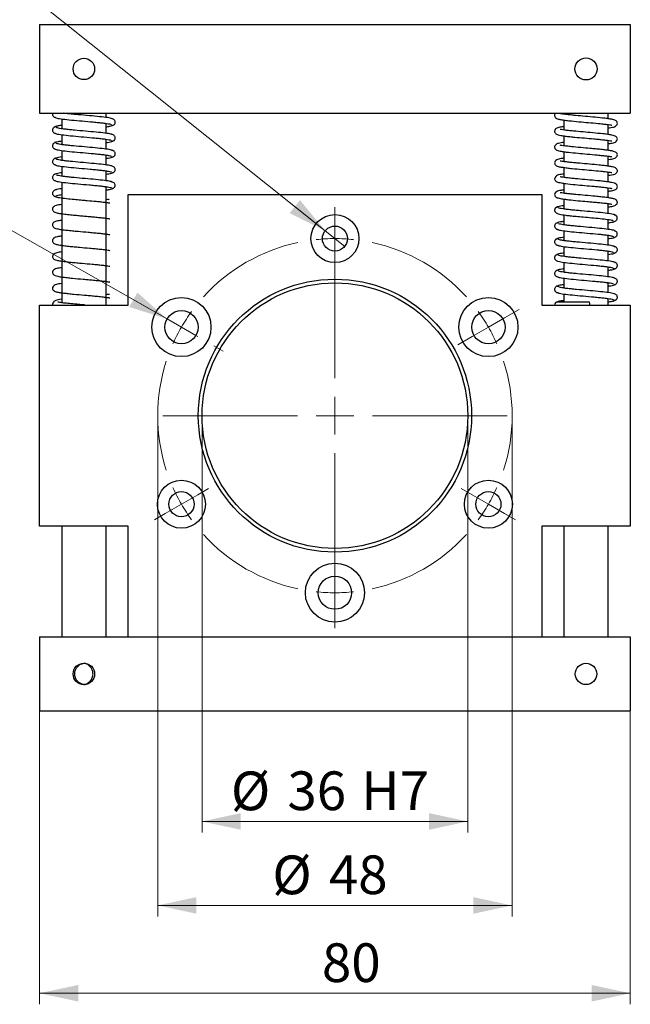
# Model space of a CAD drawing. Units: millimetres. Extents: x 0 to 432, y 0 to 279.
# Drawn here: x 80 to 135, y 145 to 234 of the extents above; entities that cross this region are included whole.
import ezdxf

# ---------------------------------------------------------------- set-up
doc = ezdxf.new("R2010")
doc.units = ezdxf.units.MM
doc.styles.add('SLDTEXTSTYLE0', font='TXT', dxfattribs={"width": 0.605})
doc.dimstyles.new('SLDDIMSTYLE0', dxfattribs={"dimtxt": 3.5, "dimasz": 3.5, "dimexe": 0, "dimexo": 0.0625, "dimgap": 0.875, "dimtad": 1, "dimdec": 1, "dimlfac": 1.5, "dimrnd": 1e-09, "dimzin": 12, "dimdsep": 46, "dimtxsty": 'SLDTEXTSTYLE0', "dimsah": 1, "dimcen": 0.09, "dimadec": 0, "dimazin": 3, "dimtfac": 1, "dimtdec": 1, "dimtofl": 0, "dimtmove": 0, "dimatfit": 3, "dimfxl": 0, "dimfrac": 2, "dimtolj": 1, "dimarcsym": 0})
doc.dimstyles.new('SLDDIMSTYLE1', dxfattribs={"dimtxt": 3.5, "dimasz": 3.5, "dimexe": 0, "dimexo": 0.0625, "dimgap": 0.875, "dimtad": 1, "dimdec": 1, "dimlfac": 1.5, "dimrnd": 1e-09, "dimzin": 12, "dimdsep": 46, "dimtxsty": 'SLDTEXTSTYLE0', "dimsah": 1, "dimcen": 0.09, "dimadec": 0, "dimazin": 3, "dimtfac": 1, "dimtdec": 1, "dimtofl": 0, "dimtmove": 0, "dimatfit": 3, "dimfxl": 0, "dimfrac": 2, "dimtolj": 1, "dimtzin": 12, "dimarcsym": 0})
doc.dimstyles.new('SLDDIMSTYLE2', dxfattribs={"dimtxt": 3.5, "dimasz": 3.5, "dimexe": 0, "dimexo": 0.0625, "dimgap": 0.875, "dimtad": 1, "dimdec": 1, "dimlfac": 1.5, "dimrnd": 1e-09, "dimzin": 12, "dimdsep": 46, "dimtxsty": 'SLDTEXTSTYLE0', "dimblk1": 'NONE', "dimsah": 1, "dimcen": 0, "dimadec": 0, "dimazin": 3, "dimtfac": 1, "dimtdec": 1, "dimtmove": 0, "dimatfit": 3, "dimldrblk": 'NONE', "dimfxl": 0, "dimfrac": 2, "dimtolj": 1, "dimtzin": 12, "dimarcsym": 0})

# ---------------------------------------------------------------- blocks, each defined once
blk = doc.blocks.new('_D')
at = {"color": 7, "linetype": 'Continuous', "lineweight": 18}
for p, q in [((96.66, 198.461), (96.66, 160.794)), ((120.66, 198.461), (120.66, 160.794)), ((96.66, 161.794), (120.66, 161.794))]:
    blk.add_line(p, q, dxfattribs=at)
for points in [[(96.66, 161.794), (100.16, 161.044), (100.16, 162.544)], [(120.66, 161.794), (117.16, 162.544), (117.16, 161.044)]]:
    blk.add_solid(points, dxfattribs=at)
at = {"color": 7, "linetype": 'Continuous', "lineweight": 18, "char_height": 3.5, "attachment_point": 1, "style": 'SLDTEXTSTYLE0'}
for s, insert in [('%%c', (99.269, 166.306)), ('36', (104.372, 166.316)), ('H7', (111.031, 166.316))]:
    blk.add_mtext(s, dxfattribs=dict(at, insert=insert))
blk = doc.blocks.new('_D_1')
at = {"color": 7, "linetype": 'Continuous', "lineweight": 18}
for p, q in [((92.66, 198.461), (92.66, 153.205)), ((124.66, 198.461), (124.66, 153.205)), ((124.66, 154.205), (92.66, 154.205))]:
    blk.add_line(p, q, dxfattribs=at)
for points in [[(92.66, 154.205), (96.16, 153.455), (96.16, 154.955)], [(124.66, 154.205), (121.16, 154.955), (121.16, 153.455)]]:
    blk.add_solid(points, dxfattribs=at)
at = {"color": 7, "linetype": 'Continuous', "lineweight": 18, "char_height": 3.5, "attachment_point": 1, "style": 'SLDTEXTSTYLE0'}
for s, insert in [('%%c', (103.009, 158.716)), ('48', (108.112, 158.726))]:
    blk.add_mtext(s, dxfattribs=dict(at, insert=insert))
blk = doc.blocks.new('_D_2')
at = {"color": 7, "linetype": 'Continuous', "lineweight": 18}
for p, q in [((81.993, 171.794), (81.993, 145.27)), ((135.327, 171.794), (135.327, 145.27)), ((81.993, 146.27), (135.327, 146.27))]:
    blk.add_line(p, q, dxfattribs=at)
for points in [[(81.993, 146.27), (85.493, 145.52), (85.493, 147.02)], [(135.327, 146.27), (131.827, 147.02), (131.827, 145.52)]]:
    blk.add_solid(points, dxfattribs=at)
at = {"color": 7, "linetype": 'Continuous', "lineweight": 18, "insert": (107.488, 150.782), "char_height": 3.5, "attachment_point": 1, "style": 'SLDTEXTSTYLE0'}
blk.add_mtext('80', dxfattribs=at)
blk = doc.blocks.new('SW_SYMBOL_HOLE_SPOT')
at = {"color": 0, "linetype": 'Continuous', "lineweight": 18}
for p, q in [((0, 875), (0, 75)), ((1600, 75), (1600, 875)), ((0, 75), (1600, 75))]:
    blk.add_line(p, q, dxfattribs=at)
blk = doc.blocks.new('SW_SYMBOL_HOLE_DEPTH')
at = {"color": 0, "linetype": 'Continuous', "lineweight": 18}
for p, q in [((0, 875), (800, 875)), ((400, 875), (400, 75)), ((100, 555), (400, 75)), ((700, 555), (400, 75))]:
    blk.add_line(p, q, dxfattribs=at)
blk = doc.blocks.new('_D_3')
at = {"color": 7, "linetype": 'Continuous', "lineweight": 18}
for p, q in [((74.815, 217.841), (18.653, 217.841)), ((93.5, 207.203), (74.815, 217.841)), ((96.107, 205.719), (93.5, 207.203))]:
    blk.add_line(p, q, dxfattribs=at)
blk.add_solid([(93.5, 207.203), (90.829, 209.587), (90.087, 208.283)], dxfattribs=at)
at = {"color": 7, "linetype": 'Continuous', "lineweight": 18, "xscale": 0.004511737089201878, "yscale": 0.004511737089201878, "zscale": 0.004511737089201878}
for name, p in [('SW_SYMBOL_HOLE_SPOT', (18.653, 218.347)), ('SW_SYMBOL_HOLE_DEPTH', (36.898, 218.347))]:
    blk.add_blockref(name, p, dxfattribs=at)
at = {"color": 7, "linetype": 'Continuous', "lineweight": 18, "char_height": 3.5, "attachment_point": 1, "style": 'SLDTEXTSTYLE0'}
for s, insert in [('3x', (29.107, 227.904)), ('%%c', (34.187, 227.894)), ('4,5', (39.29, 227.904)), ('(x120°)', (47.286, 227.904)), ('%%c', (27.785, 222.353)), ('4.5mm (x120°)', (41.732, 222.362)), ('8', (32.888, 222.362))]:
    blk.add_mtext(s, dxfattribs=dict(at, insert=insert))
blk = doc.blocks.new('_NONE')
blk = doc.blocks.new('_D_4')
at = {"color": 7, "linetype": 'Continuous', "lineweight": 18}
for p, q in [((81.228, 236.368), (21.055, 236.368)), ((107.774, 215.168), (81.228, 236.368)), ((109.546, 213.754), (107.774, 215.168))]:
    blk.add_line(p, q, dxfattribs=at)
blk.add_solid([(107.774, 215.168), (105.507, 217.938), (104.571, 216.766)], dxfattribs=at)
at = {"color": 7, "linetype": 'Continuous', "lineweight": 18, "xscale": 0.004511737089201878, "yscale": 0.004511737089201878, "zscale": 0.004511737089201878}
for name, p in [('SW_SYMBOL_HOLE_SPOT', (21.055, 236.874)), ('SW_SYMBOL_HOLE_DEPTH', (43.311, 236.874))]:
    blk.add_blockref(name, p, dxfattribs=at)
at = {"color": 7, "linetype": 'Continuous', "lineweight": 18, "char_height": 3.5, "attachment_point": 1, "style": 'SLDTEXTSTYLE0'}
for s, insert in [('3x', (33.514, 246.432)), ('%%c', (38.594, 246.422)), ('3,4', (43.697, 246.432)), ('(x120°)', (51.694, 246.432)), ('3.5mm (x120°)', (48.145, 240.89)), ('%%c', (30.187, 240.88)), ('6.5', (35.29, 240.89))]:
    blk.add_mtext(s, dxfattribs=dict(at, insert=insert))
blk = doc.blocks.new('SW_CENTERMARKSYMBOL_0')
at = {"color": 0, "linetype": 'Continuous', "lineweight": 18}
for p, q in [((0, 1.693), (0, 2.827)), ((0, 0), (0, 1.693)), ((0, 0), (0, -1.693)), ((0, -12.613), (0, -0.45)), ((0, -1.693), (0, -2.827)), ((-16.789, -6.307), (-17.632, -5.82)), ((15.323, -7.153), (16.622, -6.403)), ((-13.856, -8), (-15.323, -7.153)), ((-13.856, -8), (-12.39, -8.847)), ((13.856, -8), (12.39, -8.847)), ((13.856, -8), (15.323, -7.153)), ((12.39, -8.847), (11.091, -9.597)), ((-10.923, -9.693), (-10.081, -10.18)), ((0, -16), (0, -14.307)), ((-3.387, -16), (-15.55, -16)), ((0, -16), (-1.693, -16)), ((0, -16), (0, -17.693)), ((0, -16), (1.693, -16)), ((3.387, -16), (15.55, -16)), ((0, -19.387), (0, -31.55)), ((-12.39, -23.153), (-11.408, -22.587)), ((12.39, -23.153), (11.408, -22.587)), ((-13.856, -24), (-15.323, -24.847)), ((-13.856, -24), (-12.39, -23.153)), ((13.856, -24), (12.39, -23.153)), ((13.856, -24), (15.323, -24.847)), ((-15.323, -24.847), (-16.304, -25.413)), ((15.323, -24.847), (16.304, -25.413)), ((0, -30.307), (0, -28.807)), ((0, -32), (0, -30.307)), ((0, -32), (0, -33.693)), ((0, -33.693), (0, -35.193))]:
    blk.add_line(p, q, dxfattribs=at)
for start, end in [(90, 96.0638), (83.9362, 90), (102.12761, 137.87239), (42.12761, 77.87239), (143.9362, 150), (30, 36.0638), (150, 156.0638), (23.9362, 30), (162.12761, 197.87239), (342.12761, 17.87239), (203.9362, 210), (330, 336.0638), (210, 216.0638), (323.9362, 330), (222.12761, 257.87239), (282.12761, 317.87239), (263.9362, 270), (270, 276.0638)]:
    blk.add_arc((0, -16), 16, start, end, dxfattribs=at)

msp = doc.modelspace()

# ---------------------------------------------------------------- linework, layer by layer
at = {"color": 7, "linetype": 'Continuous', "lineweight": 25}
for p, q in [((81.993, 233.794), (135.327, 233.794)), ((81.993, 233.794), (81.993, 225.794)), ((135.327, 233.794), (135.327, 225.794)), ((81.993, 225.794), (135.327, 225.794)), ((83.993, 225.281), (83.993, 224.386)), ((87.993, 225.406), (87.993, 225.794)), ((129.327, 225.794), (129.327, 225.704)), ((129.327, 225.174), (129.327, 224.274)), ((133.327, 225.295), (133.327, 225.794)), ((87.993, 223.976), (87.993, 224.871)), ((133.327, 223.867), (133.327, 224.766)), ((83.993, 223.85), (83.993, 222.958)), ((87.993, 222.546), (87.993, 223.442)), ((129.327, 223.745), (129.327, 222.846)), ((133.327, 222.436), (133.327, 223.338)), ((83.993, 222.421), (83.993, 221.529)), ((87.993, 221.117), (87.993, 222.013)), ((129.327, 222.315), (129.327, 221.417)), ((133.327, 221.01), (133.327, 221.909)), ((83.993, 220.994), (83.993, 220.099)), ((129.327, 220.888), (129.327, 219.988)), ((87.993, 219.689), (87.993, 220.584)), ((133.327, 219.581), (133.327, 220.48)), ((83.993, 219.568), (83.993, 208.669)), ((87.993, 208.461), (87.993, 219.155)), ((129.327, 219.46), (129.327, 218.56)), ((133.327, 218.151), (133.327, 219.052)), ((89.993, 208.461), (89.993, 218.461)), ((89.993, 218.461), (127.327, 218.461)), ((127.327, 218.461), (127.327, 208.461)), ((129.327, 218.03), (129.327, 217.136)), ((133.327, 216.722), (133.327, 217.622)), ((129.327, 216.605), (129.327, 215.707)), ((133.327, 215.295), (133.327, 216.191)), ((129.327, 215.174), (129.327, 214.279)), ((133.327, 213.868), (133.327, 214.763)), ((129.327, 213.745), (129.327, 212.849)), ((133.327, 212.441), (133.327, 213.333)), ((129.327, 212.316), (129.327, 211.42)), ((133.327, 211.012), (133.327, 211.905)), ((129.327, 210.886), (129.327, 209.992)), ((133.327, 209.582), (133.327, 210.477)), ((129.327, 209.456), (129.327, 208.728)), ((81.993, 188.461), (81.993, 208.461)), ((81.993, 208.461), (89.993, 208.461)), ((86.039, 208.462), (85.894, 208.475)), ((127.327, 208.461), (135.327, 208.461)), ((131.632, 208.728), (128.76, 208.728)), ((133.327, 208.461), (133.327, 209.048)), ((135.327, 208.461), (135.327, 188.461)), ((89.993, 188.461), (81.993, 188.461)), ((83.993, 188.461), (83.993, 178.461)), ((87.993, 178.461), (87.993, 188.461)), ((89.993, 178.461), (89.993, 188.461)), ((135.327, 188.461), (127.327, 188.461)), ((127.327, 188.461), (127.327, 178.461)), ((129.327, 188.461), (129.327, 178.461)), ((133.327, 178.461), (133.327, 188.461)), ((81.993, 178.461), (81.993, 171.794)), ((81.993, 178.461), (135.327, 178.461)), ((135.327, 178.461), (135.327, 171.794)), ((81.993, 171.794), (135.327, 171.794))]:
    msp.add_line(p, q, dxfattribs=at)
for centre, radius in [((85.993, 229.794), 0.967), ((131.327, 229.794), 1), ((108.66, 214.461), 2.167), ((108.66, 214.461), 1.133), ((108.66, 198.461), 12.333), ((108.66, 198.461), 12), ((94.804, 206.461), 2.667), ((122.516, 206.461), 2.667), ((94.804, 206.461), 1.5), ((122.516, 206.461), 1.5), ((94.804, 190.461), 2.167), ((122.516, 190.461), 2.167), ((94.804, 190.461), 1.133), ((122.516, 190.461), 1.133), ((108.66, 182.461), 2.667), ((108.66, 182.461), 1.5), ((85.993, 175.128), 0.967), ((131.327, 175.128), 0.967)]:
    msp.add_circle(centre, radius, dxfattribs=at)
for centre, radius, start, end in [((128.76, 208.461), 0.267, 90, 180), ((131.081, 208.527), 0.587, 353.57103, 20.02115)]:
    msp.add_arc(centre, radius, start, end, dxfattribs=at)
for points, knots in [([(83.181, 225.794), (83.174, 225.776), (83.155, 225.727), (83.16, 225.66), (83.186, 225.569), (83.25, 225.481), (83.349, 225.412), (83.43, 225.398), (83.47, 225.391)], [0, 0, 0, 0, 0.101879, 0.274537, 0.452099, 0.636164, 0.821438, 1, 1, 1, 1]), ([(83.366, 225.434), (83.412, 225.406), (83.505, 225.349), (84.059, 225.264), (84.862, 225.177), (85.846, 225.089), (86.693, 225.014), (87.305, 224.955), (87.716, 224.909), (88.058, 224.864), (88.31, 224.818), (88.469, 224.772), (88.482, 224.742), (88.488, 224.727)], [0, 0, 0, 0, 0.116695, 0.23588, 0.35745, 0.481348, 0.607513, 0.671741, 0.736519, 0.801839, 0.867692, 0.934078, 1, 1, 1, 1]), ([(88.629, 225.241), (88.594, 225.269), (88.524, 225.326), (88.001, 225.412), (87.218, 225.499), (86.243, 225.588), (85.389, 225.662), (84.768, 225.722), (84.392, 225.761), (84.211, 225.785), (84.143, 225.794)], [0, 0, 0, 0, 0.150593, 0.30433, 0.461131, 0.620899, 0.783586, 0.866422, 0.949975, 1, 1, 1, 1]), ([(88.523, 224.68), (88.554, 224.685), (88.614, 224.693), (88.713, 224.745), (88.793, 224.834), (88.827, 224.939), (88.828, 225.021), (88.803, 225.112), (88.742, 225.199), (88.647, 225.267), (88.568, 225.28), (88.53, 225.287)], [0, 0, 0, 0, 0.082574, 0.162799, 0.309586, 0.437547, 0.551433, 0.665027, 0.779881, 0.893124, 1, 1, 1, 1]), ([(128.583, 225.794), (128.556, 225.766), (128.51, 225.717), (128.485, 225.578), (128.516, 225.465), (128.583, 225.376), (128.676, 225.317), (128.849, 225.254), (129.128, 225.199), (129.526, 225.143), (130.116, 225.077), (130.878, 225.007), (131.799, 224.926), (132.517, 224.859), (133.032, 224.805), (133.363, 224.762), (133.573, 224.731), (133.66, 224.711), (133.662, 224.723), (133.662, 224.725)], [0, 0, 0, 0, 0.032541, 0.056397, 0.077322, 0.10046, 0.138889, 0.193675, 0.264564, 0.339981, 0.409121, 0.528896, 0.631763, 0.7463, 0.809362, 0.875892, 0.938317, 0.986849, 1, 1, 1, 1]), ([(133.327, 224.46), (133.416, 224.472), (133.703, 224.512), (133.944, 224.554), (134.152, 224.774), (134.17, 224.91), (134.116, 225.04), (134.038, 225.114), (133.923, 225.174), (133.728, 225.231), (133.437, 225.282), (132.934, 225.35), (132.199, 225.424), (131.267, 225.506), (130.496, 225.575), (129.908, 225.632), (129.48, 225.68), (129.164, 225.723), (129.005, 225.758), (128.993, 225.749), (128.989, 225.746)], [0, 0, 0, 0, 0.039131, 0.126143, 0.169927, 0.206808, 0.22986, 0.254511, 0.290219, 0.336786, 0.393887, 0.451924, 0.556626, 0.6478, 0.742848, 0.798346, 0.858762, 0.922811, 0.97558, 1, 1, 1, 1]), ([(83.463, 224.576), (83.432, 224.572), (83.372, 224.563), (83.274, 224.511), (83.194, 224.422), (83.16, 224.317), (83.158, 224.235), (83.183, 224.145), (83.245, 224.058), (83.34, 223.989), (83.419, 223.976), (83.457, 223.969)], [0, 0, 0, 0, 0.0824784, 0.1626103, 0.3092278, 0.43705, 0.5508616, 0.6644776, 0.7794492, 0.892886, 1, 1, 1, 1]), ([(83.993, 224.692), (83.964, 224.688), (83.806, 224.668), (83.607, 224.632), (83.408, 224.582), (83.377, 224.548), (83.361, 224.532)], [0, 0, 0, 0, 0.071001, 0.376062, 0.685738, 1, 1, 1, 1]), ([(88.519, 223.865), (88.492, 223.879), (88.412, 223.921), (87.922, 223.993), (87.128, 224.08), (86.142, 224.168), (85.296, 224.242), (84.683, 224.302), (84.272, 224.347), (83.93, 224.392), (83.677, 224.438), (83.517, 224.484), (83.504, 224.515), (83.498, 224.53)], [0, 0, 0, 0, 0.0618577, 0.1883874, 0.3174476, 0.4489874, 0.5829279, 0.6511095, 0.7198841, 0.7892285, 0.8591462, 0.929621, 1, 1, 1, 1]), ([(87.993, 224.564), (88.023, 224.568), (88.179, 224.588), (88.378, 224.625), (88.578, 224.674), (88.609, 224.708), (88.625, 224.725)], [0, 0, 0, 0, 0.070103, 0.375471, 0.685418, 1, 1, 1, 1]), ([(129.327, 224.579), (129.196, 224.56), (128.89, 224.515), (128.695, 224.462), (128.533, 224.33), (128.483, 224.18), (128.505, 224.061), (128.571, 223.958), (128.659, 223.898), (128.814, 223.836), (129.064, 223.782), (129.423, 223.728), (129.857, 223.677), (130.433, 223.619), (131.175, 223.552), (131.925, 223.486), (132.497, 223.432), (132.924, 223.389), (133.289, 223.345), (133.537, 223.309), (133.65, 223.285), (133.657, 223.295), (133.659, 223.298)], [0, 0, 0, 0, 0.058924, 0.138568, 0.17102, 0.197255, 0.218585, 0.238311, 0.268464, 0.311224, 0.366445, 0.427839, 0.484742, 0.537163, 0.628811, 0.718789, 0.769468, 0.823652, 0.881176, 0.937342, 0.981566, 1, 1, 1, 1]), ([(133.327, 223.031), (133.458, 223.051), (133.769, 223.098), (134.028, 223.162), (134.169, 223.398), (134.159, 223.524), (134.094, 223.64), (134.012, 223.702), (133.872, 223.764), (133.642, 223.819), (133.306, 223.873), (132.752, 223.941), (131.988, 224.014), (131.046, 224.097), (130.294, 224.165), (129.739, 224.222), (129.358, 224.268), (129.101, 224.305), (128.99, 224.333), (128.99, 224.319), (128.989, 224.316)], [0, 0, 0, 0, 0.061845, 0.1470644, 0.1858774, 0.2154279, 0.2359834, 0.2642404, 0.3040989, 0.3553415, 0.4161898, 0.4750419, 0.5801419, 0.6704524, 0.7666471, 0.8216589, 0.8808796, 0.9408082, 0.9875571, 1, 1, 1, 1]), ([(83.358, 224.015), (83.393, 223.987), (83.463, 223.93), (83.987, 223.844), (84.77, 223.757), (85.746, 223.669), (86.598, 223.594), (87.222, 223.534), (87.647, 223.489), (88.004, 223.443), (88.275, 223.397), (88.455, 223.351), (88.481, 223.32), (88.495, 223.304)], [0, 0, 0, 0, 0.116627, 0.235678, 0.357115, 0.48085, 0.606839, 0.670994, 0.735697, 0.800958, 0.866763, 0.933114, 1, 1, 1, 1]), ([(88.535, 223.258), (88.564, 223.262), (88.623, 223.27), (88.697, 223.31), (88.753, 223.36), (88.802, 223.43), (88.828, 223.515), (88.827, 223.597), (88.8, 223.688), (88.736, 223.775), (88.638, 223.844), (88.557, 223.858), (88.517, 223.865)], [0, 0, 0, 0, 0.078151, 0.154147, 0.22638, 0.294207, 0.417072, 0.529142, 0.644412, 0.7639, 0.884145, 1, 1, 1, 1]), ([(83.477, 223.154), (83.445, 223.15), (83.383, 223.14), (83.281, 223.087), (83.198, 222.998), (83.162, 222.893), (83.158, 222.811), (83.181, 222.721), (83.24, 222.634), (83.333, 222.566), (83.41, 222.553), (83.447, 222.547)], [0, 0, 0, 0, 0.086557, 0.17052, 0.323837, 0.456309, 0.571844, 0.683823, 0.7943, 0.901082, 1, 1, 1, 1]), ([(83.353, 222.597), (83.377, 222.569), (83.424, 222.511), (83.918, 222.425), (84.679, 222.337), (85.645, 222.249), (86.503, 222.174), (87.138, 222.114), (87.574, 222.069), (87.947, 222.023), (88.236, 221.976), (88.435, 221.93), (88.476, 221.899), (88.496, 221.883)], [0, 0, 0, 0, 0.116341, 0.235492, 0.35696, 0.480725, 0.606728, 0.670878, 0.73559, 0.800863, 0.866687, 0.93307, 1, 1, 1, 1]), ([(83.993, 223.264), (83.986, 223.263), (83.848, 223.246), (83.657, 223.213), (83.437, 223.163), (83.392, 223.13), (83.37, 223.113)], [0, 0, 0, 0, 0.018895, 0.341175, 0.668222, 1, 1, 1, 1]), ([(88.611, 222.404), (88.554, 222.432), (88.438, 222.488), (87.856, 222.573), (87.033, 222.66), (86.042, 222.748), (85.203, 222.822), (84.604, 222.881), (84.205, 222.926), (83.88, 222.971), (83.647, 223.017), (83.513, 223.059), (83.513, 223.087), (83.513, 223.099)], [0, 0, 0, 0, 0.11805, 0.238613, 0.361633, 0.487007, 0.614632, 0.679594, 0.745101, 0.81114, 0.877707, 0.944784, 1, 1, 1, 1]), ([(87.993, 223.136), (88.044, 223.143), (88.22, 223.166), (88.425, 223.206), (88.605, 223.256), (88.622, 223.29), (88.631, 223.307)], [0, 0, 0, 0, 0.118943, 0.408266, 0.701925, 1, 1, 1, 1]), ([(88.543, 221.835), (88.572, 221.839), (88.629, 221.847), (88.702, 221.886), (88.756, 221.936), (88.804, 222.006), (88.829, 222.091), (88.826, 222.172), (88.797, 222.263), (88.73, 222.351), (88.627, 222.421), (88.543, 222.436), (88.502, 222.443)], [0, 0, 0, 0, 0.074041, 0.146075, 0.21461, 0.279141, 0.397162, 0.507477, 0.624187, 0.747965, 0.875016, 1, 1, 1, 1]), ([(129.327, 223.155), (129.156, 223.126), (128.841, 223.072), (128.601, 223), (128.485, 222.782), (128.495, 222.658), (128.558, 222.544), (128.642, 222.479), (128.781, 222.418), (129.005, 222.364), (129.326, 222.312), (129.845, 222.248), (130.557, 222.178), (131.469, 222.098), (132.228, 222.03), (132.807, 221.973), (133.208, 221.927), (133.494, 221.887), (133.638, 221.859), (133.654, 221.867), (133.66, 221.87)], [0, 0, 0, 0, 0.086711, 0.160043, 0.191825, 0.217386, 0.237773, 0.265582, 0.305067, 0.356061, 0.414763, 0.470141, 0.568878, 0.655492, 0.752915, 0.807842, 0.86654, 0.925826, 0.973428, 1, 1, 1, 1]), ([(133.327, 221.6), (133.343, 221.602), (133.581, 221.63), (133.82, 221.682), (134.099, 221.792), (134.172, 222.013), (134.142, 222.137), (134.073, 222.232), (133.98, 222.291), (133.812, 222.353), (133.541, 222.409), (133.157, 222.464), (132.689, 222.517), (132.204, 222.565), (131.596, 222.62), (130.828, 222.687), (130.101, 222.755), (129.586, 222.811), (129.253, 222.855), (129.053, 222.884), (128.979, 222.907), (128.984, 222.892), (128.984, 222.891)], [0, 0, 0, 0, 0.006559, 0.094425, 0.168029, 0.199443, 0.223356, 0.244079, 0.27608, 0.320182, 0.376223, 0.439571, 0.498828, 0.553602, 0.604024, 0.693239, 0.789621, 0.843742, 0.901421, 0.956083, 0.997319, 1, 1, 1, 1]), ([(83.494, 221.733), (83.461, 221.728), (83.397, 221.718), (83.291, 221.664), (83.204, 221.574), (83.164, 221.468), (83.158, 221.387), (83.179, 221.296), (83.237, 221.209), (83.328, 221.142), (83.404, 221.129), (83.44, 221.124)], [0, 0, 0, 0, 0.090334, 0.177865, 0.337486, 0.474338, 0.591486, 0.701766, 0.807806, 0.908309, 1, 1, 1, 1]), ([(83.993, 221.835), (83.897, 221.821), (83.686, 221.791), (83.472, 221.744), (83.412, 221.711), (83.382, 221.694)], [0, 0, 0, 0, 0.296631, 0.64574, 1, 1, 1, 1]), ([(88.598, 220.985), (88.529, 221.013), (88.391, 221.069), (87.78, 221.154), (86.939, 221.24), (85.943, 221.328), (85.111, 221.401), (84.527, 221.46), (84.143, 221.505), (83.835, 221.55), (83.623, 221.595), (83.512, 221.634), (83.522, 221.659), (83.526, 221.668)], [0, 0, 0, 0, 0.11951, 0.241623, 0.366211, 0.493147, 0.622339, 0.688072, 0.754338, 0.821117, 0.888405, 0.956184, 1, 1, 1, 1]), ([(87.993, 221.708), (88.066, 221.718), (88.259, 221.744), (88.469, 221.787), (88.625, 221.836), (88.63, 221.869), (88.632, 221.884)], [0, 0, 0, 0, 0.169645, 0.451107, 0.737007, 1, 1, 1, 1]), ([(129.327, 221.725), (129.289, 221.72), (129.046, 221.691), (128.844, 221.648), (128.608, 221.548), (128.494, 221.389), (128.487, 221.259), (128.54, 221.139), (128.615, 221.069), (128.73, 221.009), (128.925, 220.953), (129.22, 220.9), (129.616, 220.847), (130.192, 220.784), (130.942, 220.715), (131.855, 220.636), (132.576, 220.568), (133.091, 220.513), (133.421, 220.467), (133.609, 220.441), (133.676, 220.418), (133.671, 220.434), (133.67, 220.434)], [0, 0, 0, 0, 0.01575, 0.100944, 0.141683, 0.179537, 0.209992, 0.230993, 0.255535, 0.291216, 0.337816, 0.395162, 0.454281, 0.509376, 0.607727, 0.694036, 0.791426, 0.846423, 0.905229, 0.959033, 0.99917, 1, 1, 1, 1]), ([(83.36, 221.173), (83.372, 221.146), (83.397, 221.091), (83.851, 221.006), (84.589, 220.918), (85.545, 220.829), (86.406, 220.754), (87.051, 220.694), (87.499, 220.648), (87.886, 220.602), (88.192, 220.556), (88.411, 220.509), (88.465, 220.478), (88.493, 220.462)], [0, 0, 0, 0, 0.106636, 0.227222, 0.350082, 0.475186, 0.602536, 0.667366, 0.732764, 0.798721, 0.865248, 0.932341, 1, 1, 1, 1]), ([(88.548, 220.411), (88.577, 220.415), (88.633, 220.422), (88.705, 220.461), (88.759, 220.511), (88.805, 220.581), (88.829, 220.666), (88.824, 220.748), (88.793, 220.839), (88.723, 220.928), (88.615, 220.998), (88.527, 221.014), (88.483, 221.022)], [0, 0, 0, 0, 0.070089, 0.138318, 0.203339, 0.264803, 0.378529, 0.487583, 0.605797, 0.733478, 0.866637, 1, 1, 1, 1]), ([(133.327, 220.174), (133.388, 220.182), (133.659, 220.215), (133.866, 220.27), (134.045, 220.351), (134.149, 220.477), (134.169, 220.622), (134.124, 220.743), (134.046, 220.825), (133.93, 220.887), (133.726, 220.946), (133.418, 221), (133.004, 221.054), (132.424, 221.116), (131.666, 221.186), (130.893, 221.253), (130.302, 221.308), (129.852, 221.352), (129.452, 221.398), (129.163, 221.438), (129.015, 221.467), (128.999, 221.459), (128.993, 221.457)], [0, 0, 0, 0, 0.025269, 0.112095, 0.149237, 0.18088, 0.206072, 0.227052, 0.250829, 0.287656, 0.33739, 0.398719, 0.458726, 0.514051, 0.611002, 0.70124, 0.752143, 0.806833, 0.865148, 0.924651, 0.972946, 1, 1, 1, 1]), ([(83.514, 220.311), (83.48, 220.306), (83.412, 220.296), (83.302, 220.241), (83.211, 220.15), (83.167, 220.044), (83.159, 219.962), (83.178, 219.871), (83.235, 219.784), (83.325, 219.716), (83.401, 219.704), (83.437, 219.699)], [0, 0, 0, 0, 0.093186, 0.183383, 0.347764, 0.488138, 0.606919, 0.716106, 0.818651, 0.914048, 1, 1, 1, 1]), ([(83.993, 220.406), (83.916, 220.396), (83.721, 220.368), (83.508, 220.325), (83.434, 220.292), (83.396, 220.275)], [0, 0, 0, 0, 0.244678, 0.619665, 1, 1, 1, 1]), ([(88.582, 219.566), (88.502, 219.593), (88.341, 219.649), (87.702, 219.734), (86.843, 219.82), (85.843, 219.907), (85.022, 219.981), (84.454, 220.039), (84.086, 220.083), (83.795, 220.127), (83.604, 220.171), (83.515, 220.208), (83.532, 220.229), (83.538, 220.236)], [0, 0, 0, 0, 0.121059, 0.244744, 0.370907, 0.499432, 0.630158, 0.696634, 0.763621, 0.831099, 0.899057, 0.967475, 1, 1, 1, 1]), ([(87.993, 220.279), (88.087, 220.293), (88.299, 220.323), (88.512, 220.37), (88.644, 220.417), (88.638, 220.447), (88.635, 220.461)], [0, 0, 0, 0, 0.223733, 0.501221, 0.783059, 1, 1, 1, 1]), ([(129.327, 220.294), (129.24, 220.282), (128.961, 220.244), (128.732, 220.205), (128.513, 220.006), (128.482, 219.864), (128.523, 219.736), (128.636, 219.609), (128.81, 219.552), (129.124, 219.485), (129.588, 219.42), (130.302, 219.344), (131.209, 219.264), (131.957, 219.198), (132.532, 219.143), (132.969, 219.098), (133.342, 219.051), (133.578, 219.017), (133.671, 218.991), (133.668, 219.005), (133.668, 219.007)], [0, 0, 0, 0, 0.037739, 0.12247, 0.164679, 0.201861, 0.226387, 0.248212, 0.323537, 0.376889, 0.434913, 0.539927, 0.631589, 0.720469, 0.772032, 0.828262, 0.888957, 0.948016, 0.992555, 1, 1, 1, 1]), ([(133.327, 218.748), (133.431, 218.761), (133.733, 218.801), (133.944, 218.866), (134.094, 218.967), (134.163, 219.095), (134.16, 219.229), (134.106, 219.34), (134.028, 219.409), (133.895, 219.473), (133.661, 219.531), (133.308, 219.587), (132.854, 219.643), (132.245, 219.705), (131.471, 219.774), (130.703, 219.842), (130.131, 219.896), (129.709, 219.939), (129.348, 219.983), (129.107, 220.019), (129, 220.042), (128.994, 220.031), (128.993, 220.028)], [0, 0, 0, 0, 0.045182, 0.131075, 0.165933, 0.192207, 0.21169, 0.229812, 0.256015, 0.29658, 0.35131, 0.416649, 0.478112, 0.534264, 0.630926, 0.721713, 0.772481, 0.82659, 0.88387, 0.939867, 0.98386, 1, 1, 1, 1]), ([(83.537, 218.89), (83.48, 218.879), (83.369, 218.857), (83.25, 218.766), (83.184, 218.666), (83.16, 218.579), (83.162, 218.495), (83.195, 218.411), (83.247, 218.348), (83.3, 218.308), (83.365, 218.278), (83.413, 218.272), (83.437, 218.269)], [0, 0, 0, 0, 0.15795, 0.308218, 0.444822, 0.565112, 0.67385, 0.780925, 0.835212, 0.890101, 0.945285, 1, 1, 1, 1]), ([(83.361, 219.75), (83.363, 219.725), (83.369, 219.671), (83.786, 219.588), (84.5, 219.499), (85.446, 219.409), (86.309, 219.334), (86.963, 219.274), (87.421, 219.228), (87.822, 219.182), (88.145, 219.135), (88.383, 219.088), (88.451, 219.057), (88.485, 219.041)], [0, 0, 0, 0, 0.097702, 0.219657, 0.343849, 0.470235, 0.598806, 0.664252, 0.730256, 0.796831, 0.863978, 0.931697, 1, 1, 1, 1]), ([(83.993, 218.977), (83.936, 218.97), (83.757, 218.946), (83.546, 218.905), (83.458, 218.873), (83.414, 218.856)], [0, 0, 0, 0, 0.187916, 0.591089, 1, 1, 1, 1]), ([(87.993, 218.851), (87.998, 218.851), (88.135, 218.868), (88.332, 218.903), (88.556, 218.954), (88.663, 218.999), (88.649, 219.028), (88.643, 219.039)], [0, 0, 0, 0, 0.009098, 0.27724, 0.549858, 0.826884, 1, 1, 1, 1]), ([(88.551, 218.985), (88.587, 218.991), (88.663, 219.002), (88.752, 219.071), (88.808, 219.158), (88.827, 219.249), (88.818, 219.331), (88.772, 219.437), (88.658, 219.556), (88.529, 219.585), (88.461, 219.601)], [0, 0, 0, 0, 0.0837821, 0.1773708, 0.2788806, 0.3880952, 0.5079985, 0.6499818, 0.8160436, 1, 1, 1, 1]), ([(83.341, 218.33), (83.333, 218.318), (83.315, 218.287), (83.429, 218.241), (83.64, 218.19), (84.003, 218.131), (84.546, 218.067), (85.224, 218.001), (85.804, 217.95), (86.431, 217.894), (87.015, 217.841), (87.546, 217.787), (87.928, 217.741), (88.202, 217.704), (88.326, 217.671), (88.327, 217.687), (88.327, 217.69)], [0, 0, 0, 0, 0.0482616, 0.1228722, 0.1923897, 0.2568585, 0.3705471, 0.4650632, 0.5407804, 0.5980327, 0.7092221, 0.7745948, 0.846005, 0.921681, 0.9836985, 1, 1, 1, 1]), ([(83.507, 218.331), (83.568, 218.357), (83.65, 218.393), (83.922, 218.429), (83.993, 218.438)], [0, 0, 0, 0, 0.738472, 1, 1, 1, 1]), ([(88.272, 217.977), (88.261, 217.984), (88.235, 218), (88.123, 217.972), (88.009, 217.959), (87.993, 217.957)], [0, 0, 0, 0, 0.393809, 0.91377, 1, 1, 1, 1]), ([(129.327, 218.866), (129.196, 218.847), (128.973, 218.815), (128.75, 218.758), (128.546, 218.624), (128.482, 218.466), (128.507, 218.339), (128.58, 218.238), (128.666, 218.181), (128.812, 218.123), (129.039, 218.072), (129.357, 218.023), (129.865, 217.96), (130.57, 217.891), (131.313, 217.826), (131.898, 217.774), (132.368, 217.73), (132.836, 217.684), (133.254, 217.635), (133.541, 217.595), (133.666, 217.563), (133.668, 217.575), (133.668, 217.578)], [0, 0, 0, 0, 0.061054, 0.103772, 0.14887, 0.192767, 0.222203, 0.242315, 0.271641, 0.311029, 0.360329, 0.416474, 0.470047, 0.567564, 0.654138, 0.700363, 0.752185, 0.809417, 0.871845, 0.93579, 0.985217, 1, 1, 1, 1]), ([(133.327, 217.32), (133.474, 217.34), (133.72, 217.374), (133.939, 217.448), (134.062, 217.515), (134.128, 217.594), (134.154, 217.67), (134.163, 217.744), (134.148, 217.833), (134.089, 217.933), (134.01, 217.991), (133.857, 218.058), (133.59, 218.116), (133.188, 218.175), (132.695, 218.231), (132.06, 218.293), (131.275, 218.362), (130.519, 218.43), (129.97, 218.484), (129.578, 218.526), (129.258, 218.568), (129.062, 218.598), (128.987, 218.617), (128.988, 218.604), (128.988, 218.602)], [0, 0, 0, 0, 0.066888, 0.111467, 0.152207, 0.183264, 0.194283, 0.202365, 0.216893, 0.233173, 0.261974, 0.306662, 0.366984, 0.43565, 0.498437, 0.555178, 0.650898, 0.741982, 0.792305, 0.845521, 0.901471, 0.953242, 0.993097, 1, 1, 1, 1]), ([(83.993, 217.548), (83.9, 217.534), (83.604, 217.491), (83.35, 217.416), (83.219, 217.311), (83.176, 217.228), (83.156, 217.151), (83.164, 217.044), (83.228, 216.932), (83.314, 216.868), (83.484, 216.798), (83.784, 216.737), (84.235, 216.675), (84.768, 216.617), (85.3, 216.566), (85.799, 216.522), (86.274, 216.48), (86.743, 216.437), (87.211, 216.393), (87.649, 216.348), (88.015, 216.3), (88.242, 216.27), (88.336, 216.24), (88.33, 216.26), (88.329, 216.262)], [0, 0, 0, 0, 0.043274, 0.137848, 0.175495, 0.18948, 0.200185, 0.216784, 0.234422, 0.265061, 0.313641, 0.379828, 0.451799, 0.516796, 0.57508, 0.626861, 0.673676, 0.723107, 0.776178, 0.832712, 0.892534, 0.949698, 0.993289, 1, 1, 1, 1]), ([(128.775, 217.311), (128.743, 217.307), (128.682, 217.298), (128.609, 217.255), (128.558, 217.206), (128.52, 217.146), (128.499, 217.086), (128.492, 217.028), (128.495, 216.982), (128.509, 216.92), (128.562, 216.836), (128.697, 216.744), (128.993, 216.643), (129.4, 216.585), (129.922, 216.526), (130.45, 216.474), (131.108, 216.415), (131.866, 216.349), (132.648, 216.277), (133.341, 216.199), (133.692, 216.131), (133.799, 216.084), (133.777, 216.065), (133.77, 216.06)], [0, 0, 0, 0, 0.011846, 0.022471, 0.031671, 0.039471, 0.05139, 0.059374, 0.066471, 0.077708, 0.113303, 0.161655, 0.211933, 0.316753, 0.373909, 0.440603, 0.517207, 0.603505, 0.699199, 0.803992, 0.917548, 0.97785, 1, 1, 1, 1]), ([(129.327, 217.436), (129.27, 217.429), (128.968, 217.392), (128.756, 217.336), (128.638, 217.279), (128.658, 217.253), (128.666, 217.244)], [0, 0, 0, 0, 0.112294, 0.600219, 0.862183, 1, 1, 1, 1]), ([(133.962, 216.535), (133.966, 216.558), (133.975, 216.611), (133.585, 216.694), (132.891, 216.784), (131.955, 216.874), (131.091, 216.95), (130.429, 217.01), (129.964, 217.056), (129.552, 217.102), (129.216, 217.149), (128.963, 217.196), (128.884, 217.227), (128.844, 217.243)], [0, 0, 0, 0, 0.0907471, 0.2138848, 0.3391359, 0.4665198, 0.5960561, 0.6619569, 0.7284236, 0.7954517, 0.8630511, 0.931234, 1, 1, 1, 1]), ([(133.788, 215.974), (133.847, 215.986), (133.962, 216.009), (134.08, 216.107), (134.14, 216.208), (134.16, 216.293), (134.155, 216.379), (134.118, 216.461), (134.065, 216.521), (134.013, 216.558), (133.952, 216.585), (133.906, 216.59), (133.883, 216.592)], [0, 0, 0, 0, 0.164023, 0.318114, 0.455966, 0.575572, 0.684044, 0.789783, 0.842727, 0.895687, 0.948332, 1, 1, 1, 1]), ([(83.993, 216.114), (83.874, 216.098), (83.645, 216.069), (83.437, 216.01), (83.3, 215.954), (83.19, 215.856), (83.148, 215.697), (83.185, 215.565), (83.266, 215.469), (83.383, 215.406), (83.606, 215.341), (83.959, 215.282), (84.435, 215.223), (84.947, 215.171), (85.593, 215.111), (86.254, 215.053), (86.884, 214.996), (87.361, 214.949), (87.796, 214.902), (88.123, 214.859), (88.299, 214.824), (88.32, 214.831), (88.328, 214.833)], [0, 0, 0, 0, 0.051964, 0.099219, 0.141807, 0.176163, 0.201134, 0.221897, 0.245162, 0.284085, 0.339132, 0.407952, 0.473945, 0.533951, 0.588165, 0.684336, 0.736497, 0.792729, 0.852837, 0.915852, 0.968795, 1, 1, 1, 1]), ([(128.769, 215.877), (128.733, 215.872), (128.657, 215.86), (128.568, 215.792), (128.511, 215.705), (128.492, 215.614), (128.501, 215.532), (128.546, 215.425), (128.639, 215.334), (128.751, 215.279), (128.819, 215.268), (128.854, 215.263)], [0, 0, 0, 0, 0.084512, 0.178672, 0.280447, 0.389517, 0.50887, 0.650163, 0.815589, 0.906303, 1, 1, 1, 1]), ([(129.327, 216.012), (129.215, 215.995), (128.989, 215.962), (128.775, 215.911), (128.66, 215.866), (128.674, 215.837), (128.679, 215.825)], [0, 0, 0, 0, 0.268497, 0.541739, 0.819457, 1, 1, 1, 1]), ([(133.959, 215.114), (133.954, 215.139), (133.945, 215.193), (133.521, 215.276), (132.803, 215.365), (131.855, 215.455), (130.993, 215.53), (130.34, 215.59), (129.884, 215.636), (129.486, 215.682), (129.166, 215.729), (128.931, 215.775), (128.866, 215.807), (128.833, 215.823)], [0, 0, 0, 0, 0.09934, 0.221034, 0.344969, 0.471123, 0.599472, 0.664805, 0.730699, 0.797167, 0.864201, 0.93181, 1, 1, 1, 1]), ([(133.327, 215.885), (133.387, 215.893), (133.57, 215.918), (133.781, 215.959), (133.866, 215.992), (133.909, 216.008)], [0, 0, 0, 0, 0.19914, 0.596702, 1, 1, 1, 1]), ([(83.993, 214.686), (83.852, 214.664), (83.524, 214.613), (83.321, 214.571), (83.16, 214.365), (83.154, 214.214), (83.219, 214.085), (83.312, 214.013), (83.472, 213.946), (83.74, 213.888), (84.134, 213.83), (84.611, 213.776), (85.101, 213.727), (85.735, 213.67), (86.398, 213.612), (87.037, 213.553), (87.522, 213.505), (87.939, 213.455), (88.211, 213.417), (88.324, 213.39), (88.325, 213.404), (88.326, 213.407)], [0, 0, 0, 0, 0.0643941, 0.1490795, 0.1831931, 0.2101831, 0.2322666, 0.2626616, 0.3079814, 0.3679635, 0.4341854, 0.4951443, 0.5509515, 0.6018185, 0.6989604, 0.7541235, 0.8137675, 0.8776796, 0.9400664, 0.9877719, 1, 1, 1, 1]), ([(128.772, 214.452), (128.744, 214.448), (128.687, 214.441), (128.616, 214.402), (128.562, 214.352), (128.515, 214.282), (128.491, 214.197), (128.495, 214.115), (128.526, 214.024), (128.596, 213.936), (128.703, 213.865), (128.79, 213.85), (128.833, 213.842)], [0, 0, 0, 0, 0.0707991, 0.1397086, 0.205357, 0.2673662, 0.3818465, 0.4911078, 0.6090558, 0.7360584, 0.8681473, 1, 1, 1, 1]), ([(129.327, 214.583), (129.236, 214.57), (129.029, 214.541), (128.816, 214.495), (128.68, 214.447), (128.684, 214.417), (128.686, 214.403)], [0, 0, 0, 0, 0.213409, 0.491866, 0.77462, 1, 1, 1, 1]), ([(128.735, 215.299), (128.812, 215.271), (128.969, 215.215), (129.603, 215.13), (130.459, 215.044), (131.458, 214.957), (132.281, 214.883), (132.853, 214.825), (133.224, 214.78), (133.518, 214.736), (133.713, 214.692), (133.806, 214.655), (133.79, 214.633), (133.784, 214.626)], [0, 0, 0, 0, 0.120768, 0.244143, 0.370009, 0.498239, 0.628676, 0.695019, 0.761873, 0.829228, 0.897065, 0.965374, 1, 1, 1, 1]), ([(133.327, 214.456), (133.407, 214.467), (133.605, 214.495), (133.819, 214.539), (133.891, 214.572), (133.927, 214.589)], [0, 0, 0, 0, 0.254917, 0.624851, 1, 1, 1, 1]), ([(133.81, 214.552), (133.844, 214.558), (133.911, 214.568), (134.02, 214.622), (134.11, 214.713), (134.153, 214.819), (134.161, 214.901), (134.141, 214.992), (134.084, 215.079), (133.995, 215.147), (133.919, 215.159), (133.883, 215.164)], [0, 0, 0, 0, 0.092756, 0.182532, 0.346112, 0.485857, 0.604317, 0.713673, 0.816813, 0.913079, 1, 1, 1, 1]), ([(128.719, 213.879), (128.786, 213.852), (128.92, 213.795), (129.525, 213.71), (130.363, 213.624), (131.358, 213.536), (132.191, 213.463), (132.779, 213.404), (133.165, 213.359), (133.477, 213.314), (133.693, 213.269), (133.808, 213.229), (133.8, 213.204), (133.796, 213.194)], [0, 0, 0, 0, 0.119235, 0.241064, 0.36535, 0.491996, 0.620905, 0.686499, 0.752625, 0.819275, 0.886431, 0.954089, 1, 1, 1, 1]), ([(133.961, 213.691), (133.947, 213.717), (133.917, 213.773), (133.456, 213.858), (132.714, 213.946), (131.755, 214.035), (130.895, 214.11), (130.252, 214.17), (129.807, 214.216), (129.422, 214.262), (129.12, 214.308), (128.903, 214.355), (128.852, 214.386), (128.826, 214.402)], [0, 0, 0, 0, 0.108367, 0.228684, 0.351299, 0.47616, 0.603265, 0.667977, 0.733254, 0.79909, 0.865498, 0.932464, 1, 1, 1, 1]), ([(133.83, 213.131), (133.862, 213.136), (133.926, 213.146), (134.031, 213.199), (134.117, 213.289), (134.156, 213.395), (134.162, 213.476), (134.14, 213.567), (134.082, 213.654), (133.991, 213.722), (133.915, 213.734), (133.878, 213.74)], [0, 0, 0, 0, 0.089717, 0.17666, 0.335192, 0.471232, 0.588041, 0.698595, 0.80542, 0.907044, 1, 1, 1, 1]), ([(83.993, 213.259), (83.83, 213.234), (83.576, 213.196), (83.384, 213.139), (83.218, 213.038), (83.146, 212.867), (83.174, 212.731), (83.251, 212.626), (83.355, 212.564), (83.549, 212.498), (83.862, 212.44), (84.302, 212.381), (84.813, 212.327), (85.33, 212.278), (85.977, 212.22), (86.629, 212.163), (87.232, 212.105), (87.677, 212.059), (88.047, 212.01), (88.267, 211.981), (88.344, 211.952), (88.337, 211.97), (88.337, 211.971)], [0, 0, 0, 0, 0.0763573, 0.1188145, 0.1581594, 0.193967, 0.2209286, 0.2434676, 0.2787472, 0.3278468, 0.3905821, 0.4574278, 0.519057, 0.5756764, 0.6274372, 0.7229419, 0.7763482, 0.8342575, 0.8964395, 0.9558992, 0.999785, 1, 1, 1, 1]), ([(128.778, 213.028), (128.749, 213.024), (128.692, 213.016), (128.619, 212.977), (128.564, 212.927), (128.516, 212.857), (128.491, 212.772), (128.493, 212.691), (128.522, 212.6), (128.588, 212.512), (128.69, 212.442), (128.774, 212.428), (128.815, 212.42)], [0, 0, 0, 0, 0.074825, 0.147627, 0.216887, 0.282071, 0.401048, 0.511697, 0.628112, 0.751041, 0.876767, 1, 1, 1, 1]), ([(129.327, 213.154), (129.258, 213.145), (129.068, 213.119), (128.858, 213.077), (128.698, 213.028), (128.691, 212.995), (128.687, 212.979)], [0, 0, 0, 0, 0.159496, 0.441589, 0.728082, 1, 1, 1, 1]), ([(133.966, 212.267), (133.941, 212.295), (133.889, 212.353), (133.389, 212.439), (132.624, 212.527), (131.655, 212.615), (130.799, 212.69), (130.166, 212.75), (129.732, 212.795), (129.362, 212.841), (129.077, 212.888), (128.881, 212.934), (128.843, 212.965), (128.824, 212.981)], [0, 0, 0, 0, 0.116709, 0.235804, 0.357216, 0.480923, 0.606881, 0.671005, 0.735699, 0.800943, 0.866745, 0.933096, 1, 1, 1, 1]), ([(133.327, 213.027), (133.427, 213.041), (133.64, 213.072), (133.854, 213.12), (133.912, 213.153), (133.941, 213.17)], [0, 0, 0, 0, 0.30603, 0.650489, 1, 1, 1, 1]), ([(83.993, 211.832), (83.833, 211.807), (83.577, 211.768), (83.352, 211.702), (83.179, 211.549), (83.146, 211.393), (83.201, 211.252), (83.287, 211.172), (83.418, 211.108), (83.65, 211.048), (83.999, 210.991), (84.457, 210.935), (85.093, 210.87), (85.76, 210.811), (86.401, 210.754), (86.881, 210.71), (87.365, 210.663), (87.814, 210.614), (88.147, 210.57), (88.315, 210.532), (88.325, 210.543), (88.328, 210.547)], [0, 0, 0, 0, 0.0766936, 0.123018, 0.1673338, 0.205028, 0.2297101, 0.2564331, 0.2965106, 0.3496766, 0.4142291, 0.4770032, 0.5351595, 0.6378728, 0.684789, 0.7363835, 0.7933318, 0.855386, 0.921663, 0.9769666, 1, 1, 1, 1]), ([(128.707, 212.46), (128.762, 212.433), (128.873, 212.376), (129.45, 212.291), (130.269, 212.204), (131.258, 212.116), (132.1, 212.042), (132.701, 211.983), (133.102, 211.938), (133.43, 211.893), (133.667, 211.847), (133.806, 211.804), (133.808, 211.776), (133.81, 211.763)], [0, 0, 0, 0, 0.117781, 0.238079, 0.36083, 0.48592, 0.613268, 0.678097, 0.743464, 0.809372, 0.875803, 0.942757, 1, 1, 1, 1]), ([(133.846, 211.71), (133.877, 211.714), (133.939, 211.723), (134.04, 211.776), (134.122, 211.865), (134.159, 211.971), (134.162, 212.052), (134.138, 212.143), (134.079, 212.229), (133.986, 212.298), (133.908, 212.31), (133.871, 212.317)], [0, 0, 0, 0, 0.085774, 0.16901, 0.321074, 0.452696, 0.567944, 0.68027, 0.791608, 0.899616, 1, 1, 1, 1]), ([(128.787, 211.605), (128.757, 211.601), (128.699, 211.593), (128.624, 211.553), (128.568, 211.503), (128.518, 211.433), (128.492, 211.348), (128.492, 211.267), (128.519, 211.176), (128.582, 211.089), (128.68, 211.02), (128.761, 211.006), (128.8, 210.999)], [0, 0, 0, 0, 0.078963, 0.15573, 0.228675, 0.297132, 0.420913, 0.533293, 0.648239, 0.766871, 0.885826, 1, 1, 1, 1]), ([(129.327, 211.726), (129.28, 211.72), (129.108, 211.698), (128.903, 211.658), (128.72, 211.609), (128.7, 211.575), (128.69, 211.558)], [0, 0, 0, 0, 0.109899, 0.402192, 0.698893, 1, 1, 1, 1]), ([(128.796, 211), (128.822, 210.986), (128.899, 210.943), (129.384, 210.871), (130.174, 210.785), (131.159, 210.696), (132.006, 210.622), (132.621, 210.562), (133.035, 210.517), (133.38, 210.472), (133.637, 210.426), (133.8, 210.38), (133.816, 210.349), (133.824, 210.333)], [0, 0, 0, 0, 0.061733, 0.18818, 0.317161, 0.448625, 0.582482, 0.650627, 0.719358, 0.78867, 0.858549, 0.928998, 1, 1, 1, 1]), ([(133.961, 210.849), (133.924, 210.877), (133.849, 210.934), (133.319, 211.02), (132.533, 211.107), (131.555, 211.195), (130.703, 211.27), (130.082, 211.33), (129.66, 211.375), (129.306, 211.421), (129.038, 211.467), (128.862, 211.513), (128.838, 211.544), (128.826, 211.559)], [0, 0, 0, 0, 0.116627, 0.235671, 0.357104, 0.480852, 0.606848, 0.671001, 0.73571, 0.800969, 0.866775, 0.933118, 1, 1, 1, 1]), ([(133.327, 211.598), (133.338, 211.6), (133.48, 211.617), (133.672, 211.652), (133.889, 211.701), (133.93, 211.734), (133.952, 211.751)], [0, 0, 0, 0, 0.029063, 0.34801, 0.671639, 1, 1, 1, 1]), ([(133.859, 210.288), (133.89, 210.292), (133.949, 210.301), (134.048, 210.353), (134.127, 210.441), (134.161, 210.546), (134.162, 210.628), (134.136, 210.719), (134.074, 210.806), (133.978, 210.874), (133.899, 210.888), (133.861, 210.894)], [0, 0, 0, 0, 0.081661, 0.161003, 0.306214, 0.433075, 0.546558, 0.660529, 0.776424, 0.891211, 1, 1, 1, 1]), ([(83.993, 210.405), (83.824, 210.381), (83.563, 210.344), (83.285, 210.236), (83.152, 210.048), (83.158, 209.911), (83.235, 209.783), (83.33, 209.719), (83.493, 209.655), (83.758, 209.599), (84.137, 209.544), (84.598, 209.491), (85.218, 209.43), (85.869, 209.373), (86.512, 209.316), (87.014, 209.269), (87.514, 209.22), (87.954, 209.167), (88.234, 209.129), (88.342, 209.095), (88.336, 209.113), (88.336, 209.115)], [0, 0, 0, 0, 0.086966, 0.133998, 0.181443, 0.217221, 0.239752, 0.271302, 0.315385, 0.371802, 0.434728, 0.493661, 0.548574, 0.646559, 0.695243, 0.750176, 0.811128, 0.877835, 0.944743, 0.994347, 1, 1, 1, 1]), ([(128.799, 210.183), (128.768, 210.179), (128.708, 210.17), (128.609, 210.118), (128.528, 210.029), (128.493, 209.924), (128.491, 209.842), (128.516, 209.752), (128.577, 209.665), (128.671, 209.596), (128.75, 209.583), (128.788, 209.577)], [0, 0, 0, 0, 0.0833458, 0.1643047, 0.3124171, 0.4413296, 0.5555855, 0.6688772, 0.7828538, 0.8947796, 1, 1, 1, 1]), ([(129.327, 210.298), (129.302, 210.295), (129.148, 210.276), (128.951, 210.24), (128.747, 210.19), (128.713, 210.157), (128.696, 210.14)], [0, 0, 0, 0, 0.0604291, 0.3690273, 0.6821551, 1, 1, 1, 1]), ([(133.953, 209.431), (133.904, 209.459), (133.807, 209.515), (133.248, 209.601), (132.44, 209.687), (131.455, 209.775), (130.609, 209.85), (130, 209.909), (129.591, 209.954), (129.252, 210), (129.004, 210.046), (128.85, 210.091), (128.84, 210.121), (128.835, 210.135)], [0, 0, 0, 0, 0.116949, 0.236402, 0.358262, 0.482443, 0.608894, 0.673265, 0.738189, 0.803647, 0.869645, 0.936164, 1, 1, 1, 1]), ([(133.327, 210.17), (133.36, 210.175), (133.521, 210.195), (133.721, 210.233), (133.917, 210.282), (133.946, 210.316), (133.96, 210.333)], [0, 0, 0, 0, 0.080547, 0.382464, 0.688994, 1, 1, 1, 1]), ([(88.32, 209.413), (88.318, 209.417), (88.312, 209.431), (88.215, 209.414), (88.069, 209.394), (87.993, 209.384)], [0, 0, 0, 0, 0.191228, 0.577586, 1, 1, 1, 1]), ([(128.776, 209.58), (128.795, 209.566), (128.855, 209.524), (129.313, 209.452), (130.082, 209.365), (131.059, 209.277), (131.912, 209.202), (132.538, 209.142), (132.965, 209.097), (133.326, 209.051), (133.6, 209.005), (133.785, 208.958), (133.814, 208.927), (133.829, 208.912)], [0, 0, 0, 0, 0.0597962, 0.1865322, 0.3157712, 0.4474529, 0.5815483, 0.6498213, 0.7186899, 0.7881428, 0.8581831, 0.9288041, 1, 1, 1, 1]), ([(133.87, 208.866), (133.899, 208.87), (133.957, 208.878), (134.031, 208.917), (134.087, 208.967), (134.136, 209.037), (134.162, 209.122), (134.16, 209.204), (134.133, 209.295), (134.069, 209.382), (133.969, 209.451), (133.888, 209.465), (133.847, 209.472)], [0, 0, 0, 0, 0.0773456, 0.1525774, 0.2241086, 0.2913199, 0.4132929, 0.5250445, 0.6405861, 0.7608703, 0.8823954, 1, 1, 1, 1]), ([(83.993, 208.978), (83.984, 208.977), (83.742, 208.948), (83.531, 208.923), (83.218, 208.74), (83.141, 208.583), (83.175, 208.489), (83.184, 208.461)], [0, 0, 0, 0, 0.016539, 0.446204, 0.678394, 0.906231, 1, 1, 1, 1]), ([(85.894, 208.475), (85.778, 208.485), (85.41, 208.518), (84.847, 208.57), (84.298, 208.627), (83.921, 208.677), (83.719, 208.707), (83.647, 208.729), (83.651, 208.714), (83.651, 208.713)], [0, 0, 0, 0, 0.105296, 0.332765, 0.537368, 0.719139, 0.872668, 0.989709, 1, 1, 1, 1]), ([(129.327, 208.861), (129.222, 208.847), (128.97, 208.814), (128.756, 208.761), (128.691, 208.722), (128.664, 208.706)], [0, 0, 0, 0, 0.291129, 0.704654, 1, 1, 1, 1]), ([(133.327, 208.743), (133.378, 208.75), (133.621, 208.78), (133.893, 208.838), (133.941, 208.889), (133.966, 208.915)], [0, 0, 0, 0, 0.113738, 0.541435, 1, 1, 1, 1]), ([(85.847, 174.192), (85.761, 174.228), (85.572, 174.309), (85.344, 174.54), (85.186, 174.844), (85.149, 175.181), (85.22, 175.489), (85.379, 175.757), (85.606, 175.973), (85.806, 176.043), (85.897, 176.075)], [0, 0, 0, 0, 0.110488, 0.241645, 0.382834, 0.515382, 0.632187, 0.751831, 0.886643, 1, 1, 1, 1]), ([(85.998, 174.158), (86.064, 174.171), (86.233, 174.206), (86.475, 174.364), (86.696, 174.614), (86.822, 174.936), (86.827, 175.268), (86.732, 175.566), (86.55, 175.823), (86.305, 176.02), (86.104, 176.07), (86.018, 176.092)], [0, 0, 0, 0, 0.073232, 0.186124, 0.310133, 0.439956, 0.55722, 0.663442, 0.776881, 0.904079, 1, 1, 1, 1])]:
    msp.add_open_spline(points, degree=3, knots=knots, dxfattribs=at)

# ---------------------------------------------------------------- block references
at = {"color": 7, "linetype": 'Continuous', "lineweight": 18}
msp.add_blockref('SW_CENTERMARKSYMBOL_0', (108.66, 214.461), dxfattribs=at)

# ---------------------------------------------------------------- dimensions: what is measured, and where the dimension line sits
for p1, p2, text, picture, middle in [((109.546, 213.754), (107.774, 215.168), '3x<> (x120°)\\P{\\fGDT;v}%%c6.5 {\\fGDT;x}3.5mm (x120°)', '_D_4', (50.391, 241.91)), ((96.107, 205.719), (93.5, 207.203), '3x<> (x120°)\\P{\\fGDT;v}%%c8 {\\fGDT;x}4.5mm (x120°)', '_D_3', (45.984, 223.383))]:
    dim = msp.add_diameter_dim_2p(p1=p1, p2=p2, text=text, dimstyle='SLDDIMSTYLE2', dxfattribs=at)
    dim.commit()
    dim.dimension.update_dxf_attribs({"geometry": picture, "text_midpoint": middle, "dimtype": 163})
dim = msp.add_linear_dim(base=(92.66, 154.205), p1=(124.66, 198.461), p2=(92.66, 198.461), angle=0, text='%%c<>', dimstyle='SLDDIMSTYLE1', dxfattribs=at)
dim.commit()
dim.dimension.update_dxf_attribs({"geometry": '_D_1', "text_midpoint": (108.234, 154.205), "dimtype": 160})
dim = msp.add_linear_dim(base=(120.66, 161.794), p1=(96.66, 198.461), p2=(120.66, 198.461), text='%%c<>H7', dimstyle='SLDDIMSTYLE0', dxfattribs=at)
dim.commit()
dim.dimension.update_dxf_attribs({"geometry": '_D', "text_midpoint": (108.234, 161.794), "dimtype": 160})
dim = msp.add_linear_dim(base=(135.327, 146.27), p1=(81.993, 171.794), p2=(135.327, 171.794), dimstyle='SLDDIMSTYLE1', dxfattribs=at)
dim.commit()
dim.dimension.update_dxf_attribs({"geometry": '_D_2', "text_midpoint": (110.162, 146.27), "dimtype": 160})

doc.saveas('drawing.dxf')
